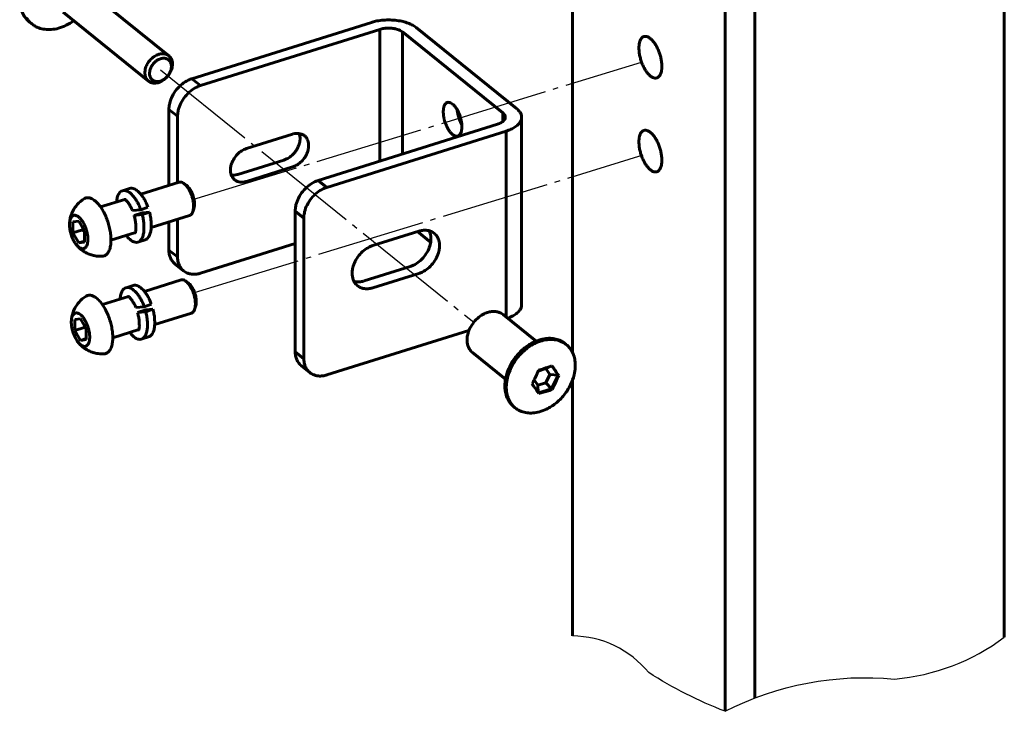
# Model space of a CAD drawing. Units: millimetres. Extents: x 200 to 24378, y -36 to 12982.
# Drawn here: x 5456 to 5638, y -1 to 127 of the extents above; entities that cross this region are included whole.
import ezdxf

# ---------------------------------------------------------------- set-up
doc = ezdxf.new("R2010")
doc.units = ezdxf.units.MM
doc.linetypes.add('GOST2.303 5', pattern=[24, 20, -1.5, 1, -1.5])
doc.layers.add('1_Основа', color=7, linetype='Continuous', lineweight=60)
doc.layers.add('3_Осевая', color=3, linetype='GOST2.303 5')
doc.layers.add('4_Размер', color=1, linetype='Continuous')

msp = doc.modelspace()

# ---------------------------------------------------------------- linework, layer by layer
at = {"layer": '1_Основа', "extrusion": (1.11022e-16, 0.864594, 0.502471)}
for p, q in [((5558.3561, 65.4023), (5558.3561, 157.8936)), ((5638.0002, 12.8891), (5638.0002, 149.5592)), ((5586.4913, -0.7734), (5586.4913, 134.6629)), ((5468.1589, 132.7752), (5483.9209, 120.0833)), ((5592.0024, 134.0217), (5592.0024, 1.6718)), ((5464.3958, 128.102), (5480.1578, 115.41)), ((5458.2384, 126.2875), (5458.6523, 125.9543)), ((5521.2609, 126.2357), (5488.1743, 115.8614)), ((5489.7625, 114.5826), (5522.8491, 124.9568)), ((5522.8491, 100.6735), (5522.8491, 124.9568)), ((5526.9824, 101.9695), (5526.9824, 124.476)), ((5526.9824, 124.476), (5545.5113, 109.5561)), ((5548.0564, 110.3541), (5529.5275, 125.274)), ((5489.7625, 114.5826), (5488.1743, 115.8614)), ((5483.9324, 110.2084), (5485.5206, 108.9296)), ((5483.9324, 96.159), (5483.9324, 110.2084)), ((5545.5113, 109.5561), (5545.5113, 107.96)), ((5485.5206, 96.657), (5485.5206, 108.9296)), ((5544.5544, 107.4792), (5511.4678, 97.1049)), ((5548.9662, 108.7581), (5548.9662, 74.1743)), ((5498.2462, 102.9768), (5506.73, 105.6369)), ((5513.056, 95.8261), (5546.1426, 106.2004)), ((5546.1426, 71.9067), (5546.1426, 106.2004)), ((5496.6581, 98.2035), (5505.1418, 100.8636)), ((5506.73, 99.5848), (5498.2462, 96.9247)), ((5478.7651, 94.5388), (5485.829, 96.7536)), ((5487.1614, 96.2066), (5486.6851, 96.5435)), ((5513.056, 95.8261), (5511.4678, 97.1049)), ((5471.3278, 92.2068), (5475.8108, 93.6125)), ((5488.5253, 91.8567), (5488.3266, 91.3081)), ((5507.2259, 91.4519), (5508.8141, 90.1731)), ((5507.2259, 91.4519), (5507.2259, 65.5141)), ((5466.233, 89.4386), (5467.2918, 89.5844)), ((5466.233, 87.4419), (5466.233, 89.4386)), ((5467.2918, 89.5844), (5468.3506, 87.7335)), ((5480.669, 88.4285), (5487.7438, 90.6468)), ((5483.9324, 84.2706), (5483.9324, 89.4518)), ((5485.5206, 82.9918), (5485.5206, 89.9497)), ((5508.8141, 90.1731), (5508.8141, 64.2353)), ((5466.233, 87.4419), (5467.9976, 87.9952)), ((5467.2918, 85.591), (5466.233, 87.4419)), ((5468.3506, 87.7335), (5468.3506, 85.7368)), ((5473.2426, 86.1), (5477.7565, 87.5153)), ((5521.5397, 85.085), (5530.0235, 87.745)), ((5532.2032, 85.6884), (5529.754, 87.6605)), ((5467.2918, 85.591), (5468.3506, 85.923)), ((5468.3506, 85.7368), (5467.2918, 85.591)), ((5507.2259, 85.4745), (5489.7625, 79.9988)), ((5485.5206, 82.9918), (5483.9324, 84.2706)), ((5485.0384, 81.7062), (5486.6266, 80.4274)), ((5519.9515, 78.5825), (5528.4353, 81.2425)), ((5530.0235, 79.9637), (5521.5397, 77.3036)), ((5479.408, 76.6433), (5486.1588, 78.76)), ((5487.4912, 78.213), (5487.0149, 78.5499)), ((5471.6577, 74.2132), (5476.4538, 75.717)), ((5481.3119, 70.5331), (5488.0736, 72.6532)), ((5488.8552, 73.8631), (5488.6565, 73.3145)), ((5466.5629, 71.445), (5467.6217, 71.5908)), ((5466.5629, 69.4483), (5466.5629, 71.445)), ((5467.6217, 71.5908), (5468.6804, 69.7399)), ((5551.6459, 67.4753), (5545.5446, 72.3882)), ((5466.5629, 69.4483), (5468.3275, 70.0016)), ((5467.6217, 67.5974), (5466.5629, 69.4483)), ((5468.6804, 69.7399), (5468.6804, 67.7432)), ((5473.5725, 68.1064), (5478.3994, 69.6199)), ((5539.27, 69.4617), (5513.056, 61.2423)), ((5467.6217, 67.5974), (5468.6804, 67.9294)), ((5468.6804, 67.7432), (5467.6217, 67.5974)), ((5508.8141, 64.2353), (5507.2259, 65.5141)), ((5546.0013, 60.4654), (5539.9, 65.3783)), ((5557.22, 66.8386), (5556.9553, 67.0517)), ((5508.3319, 62.9498), (5509.9201, 61.6709)), ((5552.0462, 61.9633), (5553.4519, 62.404)), ((5553.4519, 62.404), (5553.9057, 62.6676)), ((5553.4519, 62.404), (5554.1866, 61.3375)), ((5555.6956, 61.2184), (5554.5403, 62.8955)), ((5551.9825, 59.3495), (5551.3014, 60.3382)), ((5554.1866, 61.3375), (5553.4519, 59.8103)), ((5554.1866, 61.3375), (5555.6956, 61.2184)), ((5554.4711, 58.673), (5555.6956, 61.2184)), ((5555.8182, 61.1197), (5555.6956, 61.2184)), ((5558.3561, 13.1223), (5558.3561, 60.2539)), ((5553.4519, 59.8103), (5551.9825, 59.3495)), ((5551.9825, 59.3495), (5552.0196, 57.9964)), ((5552.07, 57.9201), (5554.4711, 58.673)), ((5553.4519, 59.8103), (5554.4711, 58.673)), ((5554.6015, 58.568), (5554.4711, 58.673)), ((5547.8124, 55.1554), (5547.5477, 55.3685))]:
    msp.add_line(p, q, dxfattribs=at)
at = {"layer": '1_Основа'}
for p, q in [((5475.5632, 95.2512), (5476.6818, 95.6272)), ((5477.1859, 91.5592), (5478.7351, 91.7106)), ((5477.5062, 90.6406), (5479.0472, 91.1427)), ((5478.7351, 91.7106), (5480.047, 92.1949)), ((5479.0273, 90.7893), (5480.3393, 91.2736)), ((5479.0472, 91.1427), (5480.3393, 91.2736)), ((5477.4782, 90.6379), (5479.0273, 90.7893)), ((5478.1679, 85.7209), (5479.7089, 86.223)), ((5476.2061, 77.3558), (5477.3247, 77.7318)), ((5477.8289, 73.6637), (5479.378, 73.8152)), ((5478.1211, 72.7424), (5479.6703, 72.8939)), ((5478.1491, 72.7452), (5479.6902, 73.2473)), ((5479.378, 73.8152), (5480.69, 74.2995)), ((5479.6703, 72.8939), (5480.9822, 73.3782)), ((5479.6902, 73.2473), (5480.9822, 73.3782)), ((5478.8108, 67.8254), (5480.3519, 68.3275))]:
    msp.add_line(p, q, dxfattribs=at)
at = {"layer": '1_Основа', "flags": 128}
for points in [[(5468.6181, 139.178, 0.04215456), (5467.9933, 139.5995, 0.03882127), (5467.3389, 139.9006, 0.05626056), (5466.2322, 140.171, 0.05016291), (5465.0537, 140.2025, 0.04890578), (5463.7065, 139.9689, 0.04574162), (5462.2778, 139.4299, 0.05569381), (5460.4176, 138.252, 0.05484722), (5458.7006, 136.5395, 0.05484584), (5457.3938, 134.4968, 0.0556933), (5456.6399, 132.4282, 0.0457431), (5456.418, 130.9174, 0.04890686), (5456.4771, 129.5513, 0.05016174), (5456.7593, 128.4067, 0.05625934), (5457.2595, 127.3832, 0.03882369), (5457.6933, 126.8081, 0.0421516), (5458.2384, 126.2876, 0.0000014), (5458.2384, 126.2875)], [(5457.6734, 127.0499, 0.03882381), (5458.1072, 126.4748, 0.04215165), (5458.6523, 125.9543, 0.04215618), (5459.2771, 125.5328, 0.03881914), (5459.9315, 125.2317, 0.05626314), (5461.0382, 124.9613, 0.05016115), (5462.2166, 124.9297, 0.04891368), (5463.5641, 125.1634, 0.04572937), (5464.9924, 125.7024, 0.04122663), (5466.3665, 126.5151)], [(5529.5275, 125.274, 0.00567163), (5529.4591, 125.3279, 0.046592), (5528.6904, 125.8045, 0.03487848), (5527.7962, 126.1761, 0.02693013), (5526.8682, 126.4343, 0.02855332), (5525.6626, 126.6293, 0.02605759), (5524.4373, 126.6928, 0.02605761), (5523.212, 126.6293, 0.02855339), (5522.0063, 126.4343, 0.0211317), (5521.2609, 126.2357)], [(5574.8445, 118.1033, 0.00731469), (5574.842, 118.2745, 0.02287037), (5574.7949, 118.8876, 0.02389924), (5574.6666, 119.634, 0.02165067), (5574.4739, 120.3562, 0.02165069), (5574.2198, 121.0591, 0.0238993), (5573.8989, 121.7451, 0.02287047), (5573.5875, 122.2754, 0.03035234), (5573.2075, 122.7897, 0.04234826), (5572.7734, 123.2285, 0.07231886), (5572.2541, 123.5602, 0.0748521), (5571.8957, 123.6585, 0.10401341), (5571.5302, 123.6252, 0.10400118), (5571.2111, 123.4439, 0.07485229), (5570.973, 123.1585, 0.07231906), (5570.736, 122.5897, 0.04234836), (5570.6303, 121.9816, 0.02314972), (5570.6094, 121.5135)], [(5484.5845, 118.5447, 0.03601312), (5484.5594, 118.9001, 0.05016157), (5484.4571, 119.315, 0.05625919), (5484.2757, 119.6861, 0.03882363), (5484.1185, 119.8946, 0.04215625), (5483.9209, 120.0833, 0.04215159), (5483.6944, 120.2361, 0.03882365), (5483.4571, 120.3453, 0.05625922), (5483.0559, 120.4433, 0.05016161), (5482.6287, 120.4547, 0.04890673), (5482.1402, 120.37, 0.04574105), (5481.6223, 120.1746, 0.05569515), (5480.9479, 119.7476, 0.05484715), (5480.3254, 119.1267, 0.05484591), (5479.8516, 118.3862, 0.05569351), (5479.5783, 117.6362, 0.04574335), (5479.4979, 117.0885, 0.04890716), (5479.5193, 116.5932, 0.05016204), (5479.6216, 116.1783, 0.05625961), (5479.803, 115.8072, 0.03882381), (5479.9602, 115.5987, 0.04215165), (5480.1578, 115.41, 0.04215618), (5480.3844, 115.2572, 0.03881914), (5480.6216, 115.148, 0.05626314), (5481.0228, 115.05, 0.05016115), (5481.4501, 115.0386, 0.04891368), (5481.9386, 115.1233, 0.04572937), (5482.4564, 115.3187, 0.05570318), (5483.1309, 115.7458, 0.05484389), (5483.7533, 116.3666, 0.05484469), (5484.2271, 117.1071, 0.05568609), (5484.5004, 117.857, 0.04575151), (5484.5808, 118.4048, 0.01291122), (5484.5845, 118.5447)], [(5570.6094, 121.5135, 0.00731469), (5570.6119, 121.3423, 0.02287037), (5570.659, 120.7292, 0.02389924), (5570.7872, 119.9828, 0.02165067), (5570.98, 119.2606, 0.02165069), (5571.2341, 118.5577, 0.0238993), (5571.555, 117.8717, 0.02287047), (5571.8664, 117.3415, 0.03035234), (5572.2464, 116.8272, 0.04234826), (5572.6805, 116.3883, 0.07231886), (5573.1998, 116.0566, 0.0748521), (5573.5582, 115.9583, 0.10401341), (5573.9237, 115.9916, 0.10400118), (5574.2428, 116.173, 0.07485229), (5574.4809, 116.4583, 0.07231906), (5574.7179, 117.0271, 0.04234836), (5574.8236, 117.6352, 0.02314972), (5574.8445, 118.1033)], [(5484.3846, 118.1109, 0.03601312), (5484.3648, 118.3921, 0.05016157), (5484.2839, 118.7204, 0.05625919), (5484.1404, 119.014, 0.03882363), (5484.016, 119.1789, 0.04215625), (5483.8596, 119.3283, 0.04215159), (5483.6804, 119.4491, 0.03882365), (5483.4927, 119.5355, 0.05625922), (5483.1753, 119.6131, 0.05016161), (5482.8373, 119.6221, 0.04890673), (5482.4508, 119.5551, 0.04574105), (5482.0411, 119.4005, 0.05569515), (5481.5075, 119.0627, 0.05484715), (5481.015, 118.5715, 0.05484591), (5480.6402, 117.9855, 0.05569351), (5480.4239, 117.3922, 0.04574335), (5480.3603, 116.9589, 0.04890716), (5480.3773, 116.567, 0.05016204), (5480.4582, 116.2387, 0.05625961), (5480.6017, 115.9452, 0.03882381), (5480.7261, 115.7802, 0.04215165), (5480.8824, 115.6309, 0.04215618), (5481.0617, 115.51, 0.03881914), (5481.2493, 115.4236, 0.05626314), (5481.5668, 115.3461, 0.05016115), (5481.9048, 115.337, 0.04891368), (5482.2913, 115.4041, 0.04572937), (5482.701, 115.5587, 0.05570318), (5483.2346, 115.8966, 0.05484389), (5483.727, 116.3877, 0.05484469), (5484.1019, 116.9736, 0.05568609), (5484.3181, 117.5669, 0.04575151), (5484.3818, 118.0003, 0.01291122), (5484.3846, 118.1109)], [(5488.1743, 115.8614, 0.03646512), (5487.4792, 115.585, 0.05569354), (5486.3552, 114.8734, 0.05484726), (5485.3178, 113.8386, 0.05484729), (5484.5281, 112.6043, 0.05569363), (5484.0726, 111.3544, 0.04574102), (5483.9385, 110.4416, 0.01291486), (5483.9324, 110.2084)], [(5537.0887, 110.1429, 0.00991932), (5537.1118, 109.9163, 0.02389924), (5537.216, 109.3098, 0.02165067), (5537.3726, 108.7231, 0.02165069), (5537.579, 108.1519, 0.0238993), (5537.8397, 107.5946, 0.00991914), (5537.9502, 107.3954)], [(5546.1426, 106.2004, 0.00585423), (5546.3251, 106.2599, 0.03487866), (5547.2193, 106.6315, 0.04659232), (5547.988, 107.1082, 0.07339708), (5548.6133, 107.7394, 0.06833435), (5548.8692, 108.2182, 0.0875507), (5548.9662, 108.7581, 0.08754062), (5548.8692, 109.2979, 0.06833448), (5548.6133, 109.7768, 0.06783674), (5548.0564, 110.3541)], [(5505.1418, 100.8636, 0.03646512), (5505.6284, 101.0571, 0.05569354), (5506.4152, 101.5553, 0.05484726), (5507.1414, 102.2796, 0.05484729), (5507.6941, 103.1436, 0.05569363), (5508.013, 104.0185, 0.04574102), (5508.1069, 104.6575, 0.04890669), (5508.0818, 105.2353, 0.05016157), (5507.9625, 105.7194, 0.0038039), (5507.9505, 105.7522)], [(5574.8445, 100.8114, 0.00731469), (5574.842, 100.9826, 0.02287037), (5574.7949, 101.5957, 0.02389924), (5574.6666, 102.3421, 0.02165067), (5574.4739, 103.0643, 0.02165069), (5574.2198, 103.7672, 0.0238993), (5573.8989, 104.4532, 0.02287047), (5573.5875, 104.9835, 0.03035234), (5573.2075, 105.4978, 0.04234826), (5572.7734, 105.9367, 0.07231886), (5572.2541, 106.2683, 0.0748521), (5571.8957, 106.3667, 0.10401341), (5571.5302, 106.3333, 0.10400118), (5571.2111, 106.152, 0.07485229), (5570.973, 105.8666, 0.07231906), (5570.736, 105.2978, 0.04234836), (5570.6303, 104.6897, 0.02314972), (5570.6094, 104.2217)], [(5570.6094, 104.2217, 0.00731469), (5570.6119, 104.0505, 0.02287037), (5570.659, 103.4373, 0.02389924), (5570.7872, 102.691, 0.02165067), (5570.98, 101.9688, 0.02165069), (5571.2341, 101.2658, 0.0238993), (5571.555, 100.5798, 0.02287047), (5571.8664, 100.0496, 0.03035234), (5572.2464, 99.5353, 0.04234826), (5572.6805, 99.0964, 0.07231886), (5573.1998, 98.7647, 0.0748521), (5573.5582, 98.6664, 0.10401341), (5573.9237, 98.6998, 0.10400118), (5574.2428, 98.8811, 0.07485229), (5574.4809, 99.1664, 0.07231906), (5574.7179, 99.7352, 0.04234836), (5574.8236, 100.3434, 0.02314972), (5574.8445, 100.8114)], [(5495.4376, 98.0883, 0.00380467), (5495.4721, 98.0835, 0.05016144), (5495.9705, 98.0702, 0.04890656), (5496.5404, 98.169, 0.00930357), (5496.6581, 98.2035)], [(5511.4678, 97.1049, 0.03646512), (5510.7727, 96.8286, 0.05569354), (5509.6487, 96.1169, 0.05484726), (5508.6112, 95.0821, 0.05484729), (5507.8216, 93.8478, 0.05569363), (5507.3661, 92.5979, 0.04574102), (5507.232, 91.6851, 0.01291486), (5507.2259, 91.4519)], [(5528.4353, 81.2425, 0.03646512), (5529.0609, 81.4913, 0.05569354), (5530.0725, 82.1318, 0.05484726), (5531.0062, 83.0631, 0.05484729), (5531.7168, 84.1739, 0.05569363), (5532.1268, 85.2989, 0.04574102), (5532.2475, 86.1204, 0.04890669), (5532.2153, 86.8633, 0.05016157), (5532.0619, 87.4858, 0.03286234), (5531.9136, 87.8274)], [(5483.9324, 84.2706, 0.03601312), (5483.9742, 83.6783, 0.05016157), (5484.1447, 82.9867, 0.05625919), (5484.447, 82.3683, 0.03882363), (5484.7091, 82.0208, 0.04215406), (5485.0384, 81.7062)], [(5518.0614, 78.5001, 0.03286185), (5518.4267, 78.4282, 0.05016291), (5519.0676, 78.411, 0.04890578), (5519.8002, 78.5381, 0.00930416), (5519.9515, 78.5825)], [(5507.2259, 65.5141, 0.03601312), (5507.2677, 64.9218, 0.05016157), (5507.4382, 64.2302, 0.05625919), (5507.7405, 63.6118, 0.03882363), (5508.0026, 63.2643, 0.04215406), (5508.3319, 62.9498)], [(5550.9044, 59.5966, 0.01778659), (5551.5898, 60.9263, 0.01514771), (5552.1211, 62.1483)], [(5552.1211, 62.1483, 0.021445), (5553.9028, 62.6666, 0.00942253), (5554.578, 62.9099)], [(5552.1446, 57.8064, 0.00962827), (5551.2469, 59.1201, 0.00280485), (5550.9044, 59.5966)]]:
    msp.add_lwpolyline(points, format="xyb", dxfattribs=at)
at = {"layer": '1_Основа', "extrusion": (-3.61895e-17, -5.55112e-17, -1), "flags": 128}
msp.add_lwpolyline([(-5522.8491, 124.9568, 0.02113192), (-5523.2218, 125.0561, 0.02855332), (-5523.8246, 125.1536, 0.02605759), (-5524.4373, 125.1854, 0.02605761), (-5525.0499, 125.1536, 0.02855339), (-5525.6528, 125.0561, 0.02693023), (-5526.1167, 124.9271, 0.03487866), (-5526.5638, 124.7413, 0.04659232), (-5526.9482, 124.5029, 0.00567079), (-5526.9824, 124.476)], format="xyb", dxfattribs=at)
at = {"layer": '1_Основа', "extrusion": (-1.12867e-16, -5.16579e-17, -1), "flags": 128}
for points in [[(-5485.5206, 108.9296, 0.01291536), (-5485.5267, 109.1627, 0.04574091), (-5485.6608, 110.0756, 0.05569354), (-5486.1163, 111.3255, 0.05484726), (-5486.906, 112.5598, 0.05484729), (-5487.9434, 113.5945, 0.05569363), (-5489.0674, 114.3062, 0.03646472), (-5489.7625, 114.5826)], [(-5508.8141, 90.1731, 0.01291536), (-5508.8202, 90.4062, 0.04574091), (-5508.9543, 91.3191, 0.05569354), (-5509.4098, 92.569, 0.05484726), (-5510.1994, 93.8033, 0.05484729), (-5511.2369, 94.838, 0.05569363), (-5512.3609, 95.5497, 0.03646472), (-5513.056, 95.8261)]]:
    msp.add_lwpolyline(points, format="xyb", dxfattribs=at)
at = {"layer": '1_Основа', "extrusion": (-1.95266e-16, -1.19401e-16, -1), "flags": 128}
msp.add_lwpolyline([(-5536.2469, 111.18, 0.00534092), (-5536.2846, 111.149, 0.04234933), (-5536.6373, 110.7924, 0.03035171), (-5536.9461, 110.3745, 0.02287075), (-5537.1991, 109.9437, 0.02389935), (-5537.4598, 109.3863, 0.02165065), (-5537.6663, 108.8152, 0.0216501), (-5537.8229, 108.2284, 0.02389909), (-5537.9271, 107.622, 0.02287148), (-5537.9653, 107.1238, 0.03035257), (-5537.9504, 106.6044, 0.04234868), (-5537.8645, 106.1103, 0.07231971), (-5537.672, 105.6482, 0.07485292), (-5537.4785, 105.4163, 0.10400158), (-5537.2192, 105.269, 0.10401302), (-5536.9222, 105.2419, 0.07484441), (-5536.6311, 105.3218, 0.07232511), (-5536.2091, 105.5913, 0.04234794), (-5535.8564, 105.9479, 0.03035217), (-5535.5476, 106.3657, 0.02287037), (-5535.2946, 106.7965, 0.02389924), (-5535.0339, 107.3539, 0.02165067), (-5534.8274, 107.9251, 0.02165069), (-5534.6709, 108.5118, 0.0238993), (-5534.5666, 109.1183, 0.02287047), (-5534.5284, 109.6164, 0.03035234), (-5534.5433, 110.1358, 0.04234826), (-5534.6292, 110.6299, 0.07231886), (-5534.8218, 111.0921, 0.0748521), (-5535.0152, 111.3239, 0.10401341), (-5535.2745, 111.4713, 0.10400118), (-5535.5715, 111.4983, 0.07485229), (-5535.8627, 111.4184, 0.06716334), (-5536.2469, 111.18)], format="xyb", dxfattribs=at)
at = {"layer": '1_Основа', "extrusion": (7.43807e-17, -1.66533e-16, -1), "flags": 128}
msp.add_lwpolyline([(-5545.5113, 109.5561, 0.06783633), (-5545.7897, 109.2674, 0.06833435), (-5545.9177, 109.028, 0.0875507), (-5545.9662, 108.7581, 0.08754062), (-5545.9177, 108.4881, 0.06833448), (-5545.7897, 108.2487, 0.07339725), (-5545.4771, 107.9331, 0.04659241), (-5545.0927, 107.6948, 0.03487872), (-5544.6456, 107.509, 0.00585433), (-5544.5544, 107.4792)], format="xyb", dxfattribs=at)
at = {"layer": '1_Основа', "extrusion": (7.80516e-17, 8.42141e-18, -1), "flags": 128}
for points in [[(-5506.73, 105.6369, 0.00930408), (-5506.8477, 105.6714, 0.04890669), (-5507.4175, 105.7703, 0.05016157), (-5507.916, 105.7569, 0.05625919), (-5508.384, 105.6426, 0.03882363), (-5508.6608, 105.5152, 0.04215625), (-5508.9251, 105.3369, 0.04215158), (-5509.1556, 105.1168, 0.03882365), (-5509.3391, 104.8735, 0.05625922), (-5509.5507, 104.4406, 0.05016161), (-5509.67, 103.9565, 0.04890673), (-5509.695, 103.3787, 0.04574105), (-5509.6012, 102.7397, 0.05569515), (-5509.2823, 101.8647, 0.05484715), (-5508.7295, 101.0007, 0.05484591), (-5508.0034, 100.2764, 0.05569351), (-5507.2166, 99.7782, 0.03646524), (-5506.73, 99.5848)], [(-5530.0235, 87.745, 0.00930408), (-5530.1748, 87.7894, 0.04890669), (-5530.9074, 87.9165, 0.05016157), (-5531.5483, 87.8993, 0.05625919), (-5532.1501, 87.7523, 0.03882363), (-5532.506, 87.5885, 0.04215625), (-5532.8458, 87.3593, 0.04215159), (-5533.1422, 87.0762, 0.03882365), (-5533.3781, 86.7635, 0.05625922), (-5533.6501, 86.2069, 0.05016161), (-5533.8035, 85.5845, 0.04890673), (-5533.8357, 84.8416, 0.04574105), (-5533.715, 84.02, 0.05569515), (-5533.305, 82.8951, 0.05484715), (-5532.5943, 81.7842, 0.05484591), (-5531.6606, 80.8529, 0.05569351), (-5530.6491, 80.2124, 0.03646524), (-5530.0235, 79.9637)], [(-5521.5397, 77.3036, 0.00930408), (-5521.3884, 77.2592, 0.04890669), (-5520.6558, 77.1322, 0.05016157), (-5520.0149, 77.1493, 0.05625919), (-5519.4131, 77.2964, 0.03882363), (-5519.0572, 77.4601, 0.04215625), (-5518.7174, 77.6893, 0.04215159), (-5518.421, 77.9724, 0.03882365), (-5518.1851, 78.2851, 0.05625922), (-5517.9131, 78.8417, 0.05016161), (-5517.7597, 79.4642, 0.04890673), (-5517.7275, 80.2071, 0.04574105), (-5517.8482, 81.0286, 0.05569515), (-5518.2582, 82.1536, 0.05484715), (-5518.9689, 83.2645, 0.05484591), (-5519.9025, 84.1957, 0.05569351), (-5520.9141, 84.8362, 0.03646524), (-5521.5397, 85.085)]]:
    msp.add_lwpolyline(points, format="xyb", dxfattribs=at)
at = {"layer": '1_Основа', "extrusion": (0, 0, -1), "flags": 128}
for points in [[(-5498.2462, 96.9247, 0.00930408), (-5498.1286, 96.8902, 0.04890669), (-5497.5587, 96.7914, 0.05016157), (-5497.0603, 96.8047, 0.05625919), (-5496.5922, 96.919, 0.03882363), (-5496.3154, 97.0464, 0.04215625), (-5496.0511, 97.2247, 0.04215158), (-5495.8206, 97.4449, 0.03882365), (-5495.6371, 97.6881, 0.05625922), (-5495.4255, 98.121, 0.05016161), (-5495.3062, 98.6051, 0.04890673), (-5495.2812, 99.1829, 0.04574105), (-5495.375, 99.8219, 0.05569515), (-5495.6939, 100.6969, 0.05484715), (-5496.2467, 101.5609, 0.05484591), (-5496.9729, 102.2852, 0.05569351), (-5497.7597, 102.7834, 0.03646524), (-5498.2462, 102.9768)], [(-5489.7625, 79.9988, 0.00930408), (-5489.5944, 79.9495, 0.04177556), (-5488.8916, 79.8178)]]:
    msp.add_lwpolyline(points, format="xyb", dxfattribs=at)
at = {"layer": '1_Основа', "extrusion": (1.05937e-16, 3.32164e-17, -1), "flags": 128}
for points in [[(-5485.829, 96.7536, 0.10400876), (-5486.1214, 96.7803, 0.07484795), (-5486.4081, 96.7017, 0.07232135), (-5486.8235, 96.4363, 0.04234933), (-5487.1708, 96.0852, 0.03035171), (-5487.4748, 95.6738, 0.02287075), (-5487.724, 95.2496, 0.02389935), (-5487.9806, 94.7008, 0.02165065), (-5488.184, 94.1384, 0.0216501), (-5488.3381, 93.5607, 0.02389909), (-5488.4407, 92.9636, 0.02287148), (-5488.4784, 92.4731, 0.00731405), (-5488.4804, 92.3361)], [(-5475.3459, 95.2084, 0.10400876), (-5475.7845, 95.2484, 0.07484795), (-5476.2146, 95.1304, 0.07232135), (-5476.8378, 94.7324, 0.04234933), (-5477.3586, 94.2057, 0.03035171), (-5477.8147, 93.5886, 0.02287075), (-5478.1884, 92.9523, 0.02389935), (-5478.5735, 92.1291, 0.01082406), (-5478.7351, 91.7106, 0.01082406)], [(-5476.6818, 95.6272, 0.10400876), (-5477.1204, 95.6673, 0.07484795), (-5477.5505, 95.5493, 0.07232135), (-5478.1736, 95.1513, 0.04234933), (-5478.6945, 94.6246, 0.03035171), (-5479.1506, 94.0074, 0.02287075), (-5479.5243, 93.3711, 0.02389935), (-5479.9093, 92.5479, 0.00914234), (-5480.047, 92.1949, 0.00914234)], [(-5475.6983, 93.5772, 0.33625118), (-5475.8601, 93.5947, 0.04293926), (-5476.2076, 93.2438, 0.03046718), (-5476.5569, 92.7713, 0.02290002), (-5476.8616, 92.2526, 0.02389935), (-5477.1859, 91.5592)], [(-5480.3393, 91.2736, 0.01082378), (-5480.4455, 90.8378, 0.02389909), (-5480.5994, 89.9421, 0.02287148), (-5480.656, 89.2064, 0.00310858), (-5480.669, 88.4285)], [(-5477.5062, 90.6406, 0.01586391), (-5477.645, 90.0953, 0.02389909), (-5477.7748, 89.3402, 0.02265368), (-5477.8206, 88.7468, 0.00284644), (-5477.8325, 88.0517)], [(-5479.0208, 90.7887, 0.00917447), (-5479.1097, 90.419, 0.02389909), (-5479.2636, 89.5233, 0.02287148), (-5479.3201, 88.7875, 0.00310858), (-5479.3331, 88.0096)], [(-5486.1588, 78.76, 0.10400876), (-5486.4512, 78.7867, 0.07484795), (-5486.738, 78.7081, 0.07232135), (-5487.1534, 78.4427, 0.04234933), (-5487.5006, 78.0916, 0.03035171), (-5487.8047, 77.6802, 0.02287075), (-5488.0538, 77.256, 0.02389935), (-5488.3105, 76.7072, 0.02165065), (-5488.5138, 76.1448, 0.0216501), (-5488.668, 75.5671, 0.02389909), (-5488.7706, 74.97, 0.02287148), (-5488.8083, 74.4795, 0.00731405), (-5488.8103, 74.3425)], [(-5475.9889, 77.3129, 0.10400876), (-5476.4275, 77.353, 0.07484795), (-5476.8576, 77.235, 0.07232135), (-5477.4807, 76.837, 0.04234933), (-5478.0016, 76.3103, 0.03035171), (-5478.4577, 75.6931, 0.02287075), (-5478.8314, 75.0568, 0.02389935), (-5479.2164, 74.2336, 0.01082406), (-5479.378, 73.8152, 0.01082406)], [(-5477.3247, 77.7318, 0.10400876), (-5477.7634, 77.7718, 0.07484795), (-5478.1934, 77.6538, 0.07232135), (-5478.8166, 77.2558, 0.04234933), (-5479.3375, 76.7291, 0.03035171), (-5479.7935, 76.112, 0.02287075), (-5480.1672, 75.4757, 0.02389935), (-5480.5523, 74.6525, 0.00914234), (-5480.69, 74.2995, 0.00914234)], [(-5476.3413, 75.6818, 0.33625118), (-5476.5031, 75.6993, 0.04293926), (-5476.8506, 75.3484, 0.03046718), (-5477.1999, 74.8758, 0.02290002), (-5477.5045, 74.3571, 0.02389935), (-5477.8289, 73.6637)], [(-5478.1491, 72.7452, 0.01586391), (-5478.2879, 72.1999, 0.02389909), (-5478.4177, 71.4447, 0.02265368), (-5478.4636, 70.8514, 0.00284644), (-5478.4755, 70.1562)], [(-5479.6638, 72.8932, 0.00917447), (-5479.7526, 72.5235, 0.02389909), (-5479.9065, 71.6278, 0.02287148), (-5479.963, 70.8921, 0.00310858), (-5479.976, 70.1142)], [(-5480.9822, 73.3782, 0.01082378), (-5481.0885, 72.9424, 0.02389909), (-5481.2424, 72.0467, 0.02287148), (-5481.2989, 71.3109, 0.00310858), (-5481.3119, 70.5331)]]:
    msp.add_lwpolyline(points, format="xyb", dxfattribs=at)
at = {"layer": '1_Основа', "extrusion": (-1.05368e-16, -3.49804e-17, -1), "flags": 128}
for points in [[(-5475.3459, 95.2084, -0.10400876), (-5474.9667, 94.9844, -0.07484795), (-5474.6867, 94.6373, -0.07232135), (-5474.4138, 93.9501, -0.04234933), (-5474.2991, 93.2183, -0.00322778), (-5474.2937, 93.1368, -0.00322778)], [(-5475.9889, 77.3129, -0.10400876), (-5475.6096, 77.089, -0.07484795), (-5475.3297, 76.7419, -0.07232135), (-5475.0567, 76.0546, -0.04234933), (-5474.942, 75.3228, -0.00322778), (-5474.9366, 75.2413, -0.00322778)]]:
    msp.add_lwpolyline(points, format="xyb", dxfattribs=at)
at = {"layer": '1_Основа', "extrusion": (3.32164e-17, -1.05937e-16, -1), "flags": 128}
for points in [[(-5487.1614, 96.2066, 0.02087694), (-5487.2764, 96.1175, 0.04234794), (-5487.5649, 95.8258, 0.03035217), (-5487.8176, 95.4839, 0.02287037), (-5488.0246, 95.1315, 0.02389924), (-5488.2378, 94.6755, 0.02165067), (-5488.4067, 94.2083, 0.02165069), (-5488.5348, 93.7283, 0.0238993), (-5488.6201, 93.2321, 0.02287047), (-5488.6514, 92.8246, 0.00731441), (-5488.6531, 92.7108)], [(-5487.4912, 78.213, 0.02087694), (-5487.6063, 78.1239, 0.04234794), (-5487.8948, 77.8322, 0.03035217), (-5488.1474, 77.4903, 0.02287037), (-5488.3544, 77.1379, 0.02389924), (-5488.5677, 76.6819, 0.02165067), (-5488.7366, 76.2147, 0.02165069), (-5488.8647, 75.7347, 0.0238993), (-5488.95, 75.2385, 0.02287047), (-5488.9813, 74.831, 0.00731441), (-5488.9829, 74.7172)]]:
    msp.add_lwpolyline(points, format="xyb", dxfattribs=at)
at = {"layer": '1_Основа', "extrusion": (1.39153e-16, -7.27205e-17, -1), "flags": 128}
for points in [[(-5468.3465, 93.7524, 0.05888404), (-5468.6026, 93.8676, 0.10400118), (-5469.1143, 93.9142, 0.07485229), (-5469.6161, 93.7766, 0.06716334), (-5470.2781, 93.3658)], [(-5468.6764, 75.7588, 0.05888404), (-5468.9325, 75.874, 0.10400118), (-5469.4442, 75.9206, 0.07485229), (-5469.946, 75.783, 0.06716334), (-5470.6079, 75.3722)]]:
    msp.add_lwpolyline(points, format="xyb", dxfattribs=at)
at = {"layer": '1_Основа', "extrusion": (4.30924e-17, -4.46643e-17, -1), "flags": 128}
for points in [[(-5470.2781, 93.3658, 0.0053422), (-5470.3431, 93.3122, 0.04234794), (-5470.9508, 92.6978, 0.03035217), (-5471.4829, 91.9778, 0.02287037), (-5471.9188, 91.2354, 0.02389924), (-5472.3681, 90.275, 0.02165067), (-5472.7239, 89.2909, 0.02165069), (-5472.9936, 88.2799, 0.0238993), (-5473.1732, 87.2349, 0.02287047), (-5473.2391, 86.3765, 0.03035234), (-5473.2134, 85.4816, 0.04234826), (-5473.0653, 84.6302, 0.07231886), (-5472.7336, 83.8339, 0.0748521), (-5472.4003, 83.4344, 0.10401341), (-5471.9535, 83.1806, 0.05887271), (-5471.6776, 83.1289)], [(-5470.6079, 75.3722, 0.0053422), (-5470.673, 75.3186, 0.04234794), (-5471.2807, 74.7042, 0.03035217), (-5471.8127, 73.9842, 0.02287037), (-5472.2487, 73.2418, 0.02389924), (-5472.6979, 72.2814, 0.02165067), (-5473.0537, 71.2973, 0.02165069), (-5473.3235, 70.2863, 0.0238993), (-5473.5031, 69.2413, 0.02287047), (-5473.569, 68.3829, 0.03035234), (-5473.5433, 67.488, 0.04234826), (-5473.3952, 66.6366, 0.07231886), (-5473.0635, 65.8403, 0.0748521), (-5472.7301, 65.4408, 0.10401341), (-5472.2833, 65.187, 0.05887271), (-5472.0074, 65.1353)]]:
    msp.add_lwpolyline(points, format="xyb", dxfattribs=at)
at = {"layer": '1_Основа', "extrusion": (3.63602e-17, 6.95766e-17, -1), "flags": 128}
for points in [[(-5488.6531, 92.7108, 0.02314958), (-5488.6392, 92.3997, 0.04234826), (-5488.5689, 91.9955, 0.02087616), (-5488.5253, 91.8567)], [(-5488.9829, 74.7172, 0.02314958), (-5488.969, 74.4061, 0.04234826), (-5488.8987, 74.0019, 0.02087616), (-5488.8552, 73.8631)]]:
    msp.add_lwpolyline(points, format="xyb", dxfattribs=at)
at = {"layer": '1_Основа', "extrusion": (3.58836e-18, -2.89754e-16, -1), "flags": 128}
for points in [[(-5488.4804, 92.3361, 0.02314958), (-5488.4637, 91.9617, 0.04234826), (-5488.3791, 91.4752, 0.07231886), (-5488.1895, 91.0202, 0.0748521), (-5487.999, 90.7919, 0.10400762), (-5487.7438, 90.6468)], [(-5488.8103, 74.3425, 0.02314958), (-5488.7936, 73.9681, 0.04234826), (-5488.709, 73.4816, 0.07231886), (-5488.5194, 73.0266, 0.0748521), (-5488.3289, 72.7983, 0.10400762), (-5488.0736, 72.6532)]]:
    msp.add_lwpolyline(points, format="xyb", dxfattribs=at)
at = {"layer": '1_Основа', "extrusion": (-1.9752e-17, -1.22545e-16, -1), "flags": 128}
for points in [[(-5467.2918, 84.821, 0.0053422), (-5467.2546, 84.8516, 0.04234794), (-5466.9074, 85.2027, 0.03035217), (-5466.6033, 85.6142, 0.02287037), (-5466.3542, 86.0384, 0.02389924), (-5466.0975, 86.5872, 0.02165067), (-5465.8942, 87.1495, 0.02165069), (-5465.74, 87.7273, 0.0238993), (-5465.6374, 88.3244, 0.02287047), (-5465.5997, 88.8149, 0.03035234), (-5465.6144, 89.3263, 0.04234826), (-5465.699, 89.8128, 0.07231886), (-5465.8886, 90.2678, 0.0748521), (-5466.0791, 90.4961, 0.10401341), (-5466.3344, 90.6411, 0.10400118), (-5466.6268, 90.6678, 0.07485229), (-5466.9135, 90.5892, 0.06716334), (-5467.2918, 90.3544)], [(-5467.2918, 90.3544, 0.0053422), (-5467.329, 90.3238, 0.04234794), (-5467.6762, 89.9727, 0.03035217), (-5467.9803, 89.5613, 0.02287037), (-5468.2294, 89.1371, 0.02389924), (-5468.4861, 88.5883, 0.02165067), (-5468.6894, 88.0259, 0.02165069), (-5468.8435, 87.4482, 0.0238993), (-5468.9462, 86.8511, 0.02287047), (-5468.9838, 86.3606, 0.03035234), (-5468.9691, 85.8492, 0.04234826), (-5468.8845, 85.3627, 0.07231886), (-5468.695, 84.9076, 0.0748521), (-5468.5045, 84.6794, 0.10401341), (-5468.2492, 84.5343, 0.10400118), (-5467.9568, 84.5076, 0.07485229), (-5467.67, 84.5863, 0.06716334), (-5467.2918, 84.821)], [(-5467.6217, 66.8274, 0.0053422), (-5467.5845, 66.858, 0.04234794), (-5467.2372, 67.2091, 0.03035217), (-5466.9332, 67.6206, 0.02287037), (-5466.6841, 68.0448, 0.02389924), (-5466.4274, 68.5936, 0.02165067), (-5466.2241, 69.1559, 0.02165069), (-5466.0699, 69.7337, 0.0238993), (-5465.9673, 70.3308, 0.02287047), (-5465.9296, 70.8213, 0.03035234), (-5465.9443, 71.3326, 0.04234826), (-5466.0289, 71.8192, 0.07231886), (-5466.2185, 72.2742, 0.0748521), (-5466.409, 72.5025, 0.10401341), (-5466.6643, 72.6475, 0.10400118), (-5466.9567, 72.6742, 0.07485229), (-5467.2434, 72.5956, 0.06716334), (-5467.6217, 72.3608)], [(-5467.6217, 72.3608, 0.0053422), (-5467.6588, 72.3302, 0.04234794), (-5468.0061, 71.9791, 0.03035217), (-5468.3101, 71.5677, 0.02287037), (-5468.5592, 71.1435, 0.02389924), (-5468.8159, 70.5947, 0.02165067), (-5469.0192, 70.0323, 0.02165069), (-5469.1734, 69.4546, 0.0238993), (-5469.276, 68.8575, 0.02287047), (-5469.3137, 68.367, 0.03035234), (-5469.299, 67.8556, 0.04234826), (-5469.2144, 67.3691, 0.07231886), (-5469.0248, 66.914, 0.0748521), (-5468.8343, 66.6858, 0.10401341), (-5468.579, 66.5407, 0.10400118), (-5468.2866, 66.514, 0.07485229), (-5467.9999, 66.5927, 0.06716334), (-5467.6217, 66.8274)]]:
    msp.add_lwpolyline(points, format="xyb", dxfattribs=at)
at = {"layer": '1_Основа', "extrusion": (-1.07306e-16, -2.84853e-17, -1), "flags": 128}
for points in [[(-5477.7565, 87.5153, 0.30459636), (-5477.699, 87.4215, 0.502598), (-5477.6101, 87.4694, 0.01407543)], [(-5478.1679, 85.7209, 0.10400876), (-5477.7279, 85.7004, 0.07484795), (-5477.3035, 85.8373, 0.07232135), (-5476.6986, 86.2625, 0.04234933), (-5476.2016, 86.8118, 0.00861292), (-5476.0722, 86.9872, 0.00322778)], [(-5478.8108, 67.8254, 0.10400876), (-5478.3709, 67.8049, 0.07484795), (-5477.9464, 67.9419, 0.07232135), (-5477.3415, 68.3671, 0.04234933), (-5476.8445, 68.9164, 0.00861292), (-5476.7152, 69.0918, 0.00322778)], [(-5478.3994, 69.6199, 0.30459636), (-5478.3419, 69.5261, 0.502598), (-5478.2531, 69.574, 0.01407543)]]:
    msp.add_lwpolyline(points, format="xyb", dxfattribs=at)
at = {"layer": '1_Основа', "extrusion": (1.06815e-16, 3.02728e-17, -1), "flags": 128}
for points in [[(-5477.7565, 87.5153, -0.0283006), (-5477.812, 87.8364, -0.02973529), (-5477.8325, 88.0517, -0.01120315)], [(-5478.1679, 85.7209, -0.10400876), (-5478.5567, 85.9278, -0.07484795), (-5478.8518, 86.2622, -0.07232135), (-5479.1549, 86.9366, -0.04234933), (-5479.3019, 87.6626, -0.01377217), (-5479.3331, 88.0096, -0.01377217)], [(-5479.7089, 86.223, -0.05186449), (-5479.8926, 86.3466, -0.07484795), (-5480.1876, 86.681, -0.07232135), (-5480.4908, 87.3555, -0.04234933), (-5480.6378, 88.0815, -0.01377217), (-5480.669, 88.4285)], [(-5478.3994, 69.6199, -0.0283006), (-5478.455, 69.9409, -0.02973529), (-5478.4755, 70.1562, -0.01120315)], [(-5478.8108, 67.8254, -0.10400876), (-5479.1996, 68.0323, -0.07484795), (-5479.4947, 68.3667, -0.07232135), (-5479.7978, 69.0412, -0.04234933), (-5479.9449, 69.7672, -0.01377217), (-5479.976, 70.1142, -0.01377217)], [(-5480.3519, 68.3275, -0.05186449), (-5480.5355, 68.4512, -0.07484795), (-5480.8306, 68.7856, -0.07232135), (-5481.1337, 69.46, -0.04234933), (-5481.2808, 70.186, -0.01377217), (-5481.3119, 70.5331)]]:
    msp.add_lwpolyline(points, format="xyb", dxfattribs=at)
at = {"layer": '1_Основа', "extrusion": (8.42141e-18, -7.80516e-17, -1), "flags": 128}
for points in [[(-5467.7479, 84.3657, 0.04215456), (-5467.3791, 84.718, 0.01092942), (-5467.2918, 84.821)], [(-5468.0778, 66.3721, 0.04215456), (-5467.7089, 66.7244, 0.01092942), (-5467.6217, 66.8274)]]:
    msp.add_lwpolyline(points, format="xyb", dxfattribs=at)
at = {"layer": '1_Основа', "extrusion": (-1.56103e-16, -1.68428e-17, -1), "flags": 128}
for points in [[(-5488.9469, 79.8238, 0.01062979), (-5488.7803, 79.8083, 0.05016157), (-5488.0683, 79.8274, 0.05625919), (-5487.3996, 79.9908, 0.03882363), (-5487.0042, 80.1727, 0.04215625), (-5486.6266, 80.4274, 0.04215158), (-5486.2973, 80.7419, 0.03882365), (-5486.0352, 81.0894, 0.05625922), (-5485.7329, 81.7079, 0.05016161), (-5485.5624, 82.3995, 0.03601331), (-5485.5206, 82.9918)], [(-5513.056, 61.2423, 0.00930408), (-5512.8879, 61.193, 0.04890669), (-5512.0738, 61.0519, 0.05016157), (-5511.3617, 61.0709, 0.05625919), (-5510.6931, 61.2343, 0.03882363), (-5510.2977, 61.4162, 0.04215625), (-5509.9201, 61.6709, 0.04215158), (-5509.5908, 61.9854, 0.03882365), (-5509.3287, 62.3329, 0.05625922), (-5509.0264, 62.9514, 0.05016161), (-5508.8559, 63.643, 0.03601331), (-5508.8141, 64.2353)]]:
    msp.add_lwpolyline(points, format="xyb", dxfattribs=at)
at = {"layer": '1_Основа', "extrusion": (1.54974e-16, -3.386e-16, -1), "flags": 128}
msp.add_lwpolyline([(-5538.9046, 67.6862, 0.01291536), (-5538.9101, 67.896, 0.04574091), (-5539.0308, 68.7176, 0.05569354), (-5539.4407, 69.8425, 0.05484726), (-5540.1514, 70.9534, 0.05484729), (-5541.0851, 71.8847, 0.05569363), (-5542.0967, 72.5252, 0.04574102), (-5542.8736, 72.8183, 0.04890669), (-5543.6063, 72.9454, 0.05016157), (-5544.2471, 72.9282, 0.05625919), (-5544.8489, 72.7812, 0.03882363), (-5545.2048, 72.6174, 0.04215406), (-5545.5446, 72.3882)], format="xyb", dxfattribs=at)
at = {"layer": '1_Основа', "extrusion": (2.26809e-17, 2.22045e-16, -1), "flags": 128}
msp.add_lwpolyline([(-5548.9662, 74.1743, 0.08754692), (-5548.8692, 73.6344, 0.06833046), (-5548.6133, 73.1556, 0.07339944), (-5547.988, 72.5245, 0.0465935), (-5547.2193, 72.0478, 0.03249354), (-5546.3977, 71.7012)], format="xyb", dxfattribs=at)
at = {"layer": '1_Основа', "extrusion": (-7.80516e-17, -8.42141e-18, -1), "flags": 128}
msp.add_lwpolyline([(-5539.9, 65.3783, 0.04215456), (-5539.6036, 65.6614, 0.03882127), (-5539.3677, 65.9741, 0.05626056), (-5539.0957, 66.5307, 0.05016291), (-5538.9422, 67.1532, 0.03601228), (-5538.9046, 67.6862)], format="xyb", dxfattribs=at)
at = {"layer": '1_Основа', "extrusion": (-1.47682e-16, -9.48944e-17, -1), "flags": 128}
msp.add_lwpolyline([(-5545.8886, 59.2151, 0.01291536), (-5545.8978, 59.5648, 0.04574091), (-5546.0989, 60.9341, 0.05569354), (-5546.7822, 62.8089, 0.05484726), (-5547.9666, 64.6604, 0.05484729), (-5549.5228, 66.2125, 0.05569363), (-5551.2088, 67.28, 0.04574102), (-5552.5036, 67.7686, 0.04890669), (-5553.7247, 67.9803, 0.05016157), (-5554.7928, 67.9518, 0.05625919), (-5555.7958, 67.7067, 0.03882363), (-5556.3889, 67.4338, 0.04215406), (-5556.9553, 67.0517)], format="xyb", dxfattribs=at)
at = {"layer": '1_Основа', "extrusion": (-8.6473e-17, 6.96302e-17, -1), "flags": 128}
msp.add_lwpolyline([(-5546.1533, 59.002, 0.01291478), (-5546.1625, 59.3517, 0.04574162), (-5546.3636, 60.7209, 0.05569381), (-5547.0469, 62.5958, 0.05484722), (-5548.2314, 64.4472, 0.05484584), (-5549.7875, 65.9993, 0.0556933), (-5551.4734, 67.0669, 0.0457431), (-5552.7684, 67.5554, 0.04890686), (-5553.9895, 67.7672, 0.05016174), (-5555.0575, 67.7386, 0.05625934), (-5556.0606, 67.4935, 0.03882369), (-5556.6537, 67.2206, 0.0421516), (-5557.2199, 66.8386, 0.04215623), (-5557.714, 66.3668, 0.03881925), (-5558.1071, 65.8456, 0.05626341), (-5558.5605, 64.9179, 0.05016144), (-5558.8163, 63.8805, 0.04890656), (-5558.8698, 62.6423, 0.04574091), (-5558.6687, 61.2731, 0.05569354), (-5557.9854, 59.3982, 0.05484726), (-5556.801, 57.5468, 0.05484729), (-5555.2448, 55.9946, 0.05569363), (-5553.5588, 54.9271, 0.04574102), (-5552.264, 54.4386, 0.04890669), (-5551.0429, 54.2268, 0.05016157), (-5549.9748, 54.2554, 0.05625919), (-5548.9718, 54.5005, 0.03882363), (-5548.3787, 54.7734, 0.04215625), (-5547.8123, 55.1554, 0.04215159), (-5547.3183, 55.6272, 0.03882365), (-5546.9252, 56.1484, 0.05625922), (-5546.4718, 57.0761, 0.05016161), (-5546.2161, 58.1135, 0.03601331), (-5546.1533, 59.002)], format="xyb", dxfattribs=at)
at = {"layer": '1_Основа', "extrusion": (3.25729e-16, 2.19032e-16, -1), "flags": 128}
msp.add_lwpolyline([(-5554.578, 62.9099, 0.00280354), (-5554.9203, 62.4336, 0.00962954), (-5555.8182, 61.1197)], format="xyb", dxfattribs=at)
at = {"layer": '1_Основа', "extrusion": (-1.60407e-17, -1.1073e-16, -1), "flags": 128}
msp.add_lwpolyline([(-5555.8182, 61.1197, 0.01509764), (-5555.2869, 59.8983, 0.01773833), (-5554.6015, 58.568)], format="xyb", dxfattribs=at)
at = {"layer": '1_Основа', "extrusion": (5.16579e-17, -1.12867e-16, -1), "flags": 128}
msp.add_lwpolyline([(-5547.5477, 55.3685, 0.04215456), (-5547.0536, 55.8403, 0.03882127), (-5546.6605, 56.3615, 0.05626056), (-5546.2071, 57.2892, 0.05016291), (-5545.9513, 58.3267, 0.03601228), (-5545.8886, 59.2151)], format="xyb", dxfattribs=at)
at = {"layer": '1_Основа', "extrusion": (2.26583e-17, -1.66533e-16, -1), "flags": 128}
msp.add_lwpolyline([(-5554.6015, 58.568, 0.00937536), (-5553.9276, 58.3252, 0.02140011), (-5552.1446, 57.8064)], format="xyb", dxfattribs=at)
at = {"layer": '1_Основа'}
for points, knots in [([(5465.6021, 89.1479), (5465.6113, 89.3475), (5465.6312, 89.5634), (5465.7086, 90.0406), (5465.7657, 90.3022), (5465.9479, 90.8839), (5466.0728, 91.2049), (5466.444, 91.9046), (5466.6917, 92.2851), (5467.3751, 93.0507), (5467.8151, 93.435), (5468.3465, 93.7524)], [0.072213563, 0.072213563, 0.072213563, 0.072213563, 0.230012695, 0.230012695, 0.387811827, 0.387811827, 0.545610959, 0.545610959, 0.703410091, 0.703410091, 0.861209223, 0.861209223, 0.861209223, 0.861209223]), ([(5467.7479, 84.3657), (5467.661, 84.4357), (5467.5801, 84.505), (5467.4287, 84.6416), (5467.3581, 84.709), (5467.2257, 84.8415), (5467.1638, 84.9067), (5467.0473, 85.0348), (5466.9927, 85.0978), (5466.8896, 85.2215), (5466.8412, 85.2823), (5466.7954, 85.3421)], [4.71238898, 4.71238898, 4.71238898, 4.71238898, 4.771861366, 4.771861366, 4.831333752, 4.831333752, 4.890806137, 4.890806137, 4.950278523, 4.950278523, 5.009750909, 5.009750909, 5.009750909, 5.009750909]), ([(5471.6776, 83.1289), (5471.2928, 83.1022), (5470.9208, 83.1167), (5470.231, 83.2047), (5469.913, 83.2777), (5469.3379, 83.4554), (5469.0804, 83.56), (5468.6195, 83.7811), (5468.4159, 83.8978), (5468.052, 84.1322), (5467.8917, 84.2499), (5467.7479, 84.3657)], [4.220755249, 4.220755249, 4.220755249, 4.220755249, 4.319081995, 4.319081995, 4.417408742, 4.417408742, 4.515735488, 4.515735488, 4.614062234, 4.614062234, 4.71238898, 4.71238898, 4.71238898, 4.71238898]), ([(5465.932, 71.1543), (5465.9412, 71.3539), (5465.9611, 71.5698), (5466.0384, 72.047), (5466.0956, 72.3086), (5466.2778, 72.8903), (5466.4027, 73.2113), (5466.7739, 73.911), (5467.0216, 74.2915), (5467.7049, 75.0571), (5468.145, 75.4414), (5468.6764, 75.7588)], [0.072213563, 0.072213563, 0.072213563, 0.072213563, 0.230012695, 0.230012695, 0.387811827, 0.387811827, 0.545610959, 0.545610959, 0.703410091, 0.703410091, 0.861209223, 0.861209223, 0.861209223, 0.861209223]), ([(5468.0778, 66.3721), (5467.9908, 66.4421), (5467.91, 66.5114), (5467.7586, 66.648), (5467.688, 66.7154), (5467.5555, 66.8479), (5467.4936, 66.9131), (5467.3771, 67.0412), (5467.3225, 67.1042), (5467.2195, 67.2279), (5467.1711, 67.2887), (5467.1253, 67.3485)], [4.71238898, 4.71238898, 4.71238898, 4.71238898, 4.771861366, 4.771861366, 4.831333752, 4.831333752, 4.890806137, 4.890806137, 4.950278523, 4.950278523, 5.009750909, 5.009750909, 5.009750909, 5.009750909]), ([(5472.0074, 65.1353), (5471.6226, 65.1086), (5471.2507, 65.1231), (5470.5609, 65.2111), (5470.2429, 65.2841), (5469.6677, 65.4618), (5469.4102, 65.5664), (5468.9493, 65.7875), (5468.7457, 65.9042), (5468.3819, 66.1385), (5468.2215, 66.2563), (5468.0778, 66.3721)], [4.220755249, 4.220755249, 4.220755249, 4.220755249, 4.319081995, 4.319081995, 4.417408742, 4.417408742, 4.515735488, 4.515735488, 4.614062234, 4.614062234, 4.71238898, 4.71238898, 4.71238898, 4.71238898])]:
    msp.add_open_spline(points, degree=3, knots=knots, dxfattribs=at)
for points, weights in [([(5467.9976, 87.9952), (5468.0314, 88.1251), (5468.0573, 88.2462)], [1, 1.0162638382, 1.02910800591]), ([(5468.3506, 87.5969), (5468.1963, 87.7905), (5467.9976, 87.9952)], [1.05292627867, 1.03388531502, 1]), ([(5468.3275, 70.0016), (5468.3613, 70.1315), (5468.3872, 70.2526)], [1, 1.0162638382, 1.02910800591]), ([(5468.6804, 69.6033), (5468.5262, 69.7969), (5468.3275, 70.0016)], [1.05292627867, 1.03388531502, 1])]:
    msp.add_rational_spline(points, weights, degree=2, dxfattribs=at)
at = {"layer": '3_Осевая'}
for p, q in [((5488.3381, 93.5607), (5571.0994, 118.9064)), ((5482.371, 117.4796), (5540.1542, 70.9569)), ((5488.6572, 76.4501), (5571.4185, 101.7959))]:
    msp.add_line(p, q, dxfattribs=at)
at = {"layer": '4_Размер'}
for points in [[(5586.4913, -0.7734, -0.05124054), (5572.4237, 6.3543, 0.22181973), (5558.3561, 13.1223)], [(5586.4913, -0.7734, -0.14214211), (5617.7696, 5.1767, 0.14009093), (5638.0002, 12.8891)]]:
    msp.add_lwpolyline(points, format="xyb", dxfattribs=at)

doc.saveas('drawing.dxf')
